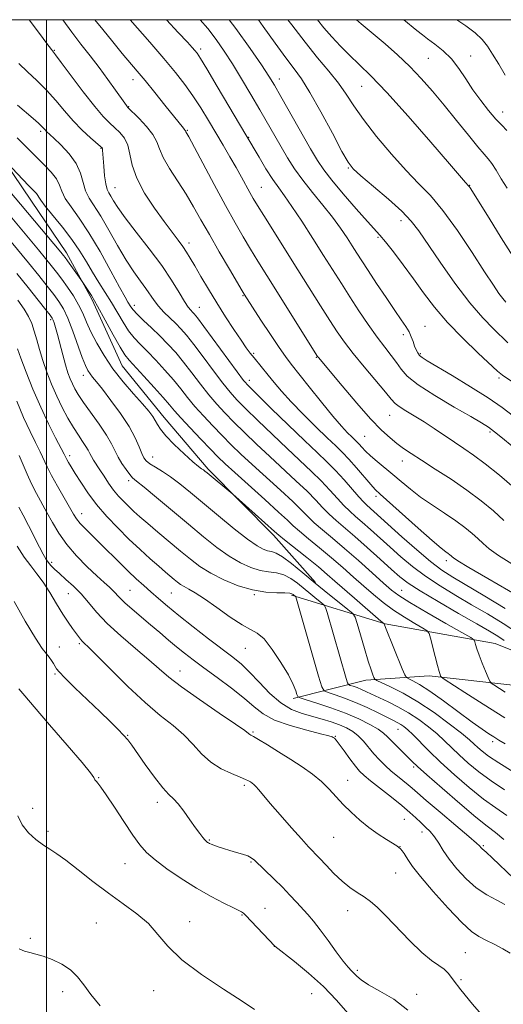
# Model space of a CAD drawing. Extents: x 2202300 to 2205200, y 352300 to 355200.
# Drawn here: x 2203992 to 2204135, y 354710 to 355000 of the extents above; entities that cross this region are included whole.
import ezdxf

# ---------------------------------------------------------------- set-up
doc = ezdxf.new("R2010")
doc.units = 0
doc.header["$MEASUREMENT"] = 0
for name, color, linetype, lineweight in [('32000', 7, 'Continuous', 0), ('DTM HARD BREAKLINE', 7, 'Continuous', 0), ('DTM SPOT ELEVATION', 2, 'Continuous', 13), ('INDEX CONTOUR', 41, 'Continuous', 13), ('INTERMEDIATE CONTOUR', 44, 'Continuous', 0)]:
    doc.layers.add(name, color=color, linetype=linetype, lineweight=lineweight)

msp = doc.modelspace()

# ---------------------------------------------------------------- linework, layer by layer
at = {"layer": '32000', "flags": 128}
for points in [[(2202500, 352500), (2205000, 352500), (2205000, 355000), (2202500, 355000), (2202500, 352500)], [(2204000, 352500), (2204000, 355000)]]:
    msp.add_lwpolyline(points, dxfattribs=at)
at = {"layer": 'DTM HARD BREAKLINE'}
for points in [[(2204079.26, 354834.05, 1269.8), (2204066.89, 354847.94, 1268.42), (2204047.65, 354867.4, 1267.73), (2204034.61, 354882.69, 1267.31), (2204022.25, 354897.96, 1266.9), (2204013.38, 354917.37, 1266.34), (2204005.85, 354931.23, 1265.51), (2203995.57, 354946.5, 1264.68), (2203984.61, 354962.46, 1263.85), (2203974.98, 354972.19, 1263.09)], [(2204072.18, 354830.24, 1274.29), (2204099.78, 354821.79, 1267.93), (2204132.23, 354816.07, 1263.09), (2204156.37, 354806.26, 1260.19), (2204178.44, 354797.84, 1258.81), (2204194.29, 354789.45, 1257.84), (2204207.37, 354781.08, 1257.22), (2204217.01, 354773.43, 1256.59), (2204227.34, 354767.84, 1256.59), (2204239.03, 354757.4, 1256.87)], [(2204072.7, 354799.82, 1276.36), (2204094.16, 354805.23, 1270.56), (2204112.82, 354806.51, 1266.48), (2204138.38, 354803.6, 1262.95), (2204166.66, 354793.07, 1260.4), (2204188.02, 354781.19, 1258.94), (2204204.55, 354771.42, 1259.08), (2204221.08, 354760.27, 1259.63), (2204233.44, 354745.68, 1260.26)]]:
    msp.add_polyline3d(points, dxfattribs=at)
at = {"layer": 'DTM SPOT ELEVATION'}
for p in [(2204002.25, 354990.93, 1255.89), (2204045.46, 354991.34, 1247.62), (2204124.99, 354989.28, 1233.34), (2204112.56, 354988.59, 1234.96), (2204025.5, 354982.36, 1252.61), (2204068.63, 354982.55, 1243.4), (2204092.92, 354980.35, 1238.91), (2204024.15, 354974.38, 1253.91), (2204134.47, 354972.8, 1233.31), (2203998.25, 354967.09, 1260.31), (2204041.44, 354967.35, 1251.89), (2204059.52, 354965.29, 1247.91), (2204016.02, 354962.05, 1258.11), (2204088.91, 354956.27, 1242.13), (2204020.16, 354950.48, 1257.14), (2204063.28, 354950.59, 1249.1), (2204124.74, 354951.11, 1237.94), (2204104.47, 354940.75, 1242.57), (2204041.93, 354934.18, 1255.53), (2204097.67, 354935.77, 1244.22), (2204057.94, 354918.62, 1254.11), (2204025.82, 354915.79, 1261.47), (2204045.07, 354915.19, 1257.17), (2204001.18, 354911.53, 1272.31), (2204111.55, 354909.55, 1245.15), (2204105.14, 354907.14, 1246.41), (2204061.07, 354901.63, 1255.75), (2204079.54, 354900.43, 1252.09), (2204110.21, 354901.52, 1245.78), (2204010.78, 354895.13, 1270.6), (2204059.74, 354893.69, 1257.46), (2204133.39, 354894.29, 1244.31), (2204101.12, 354883.3, 1250.87), (2204093.74, 354877.14, 1252.96), (2204130.69, 354878.45, 1248.29), (2204006.82, 354871.47, 1275.58), (2204031.22, 354871.01, 1269.25), (2204104.84, 354869.84, 1252.65), (2204024.15, 354864.05, 1272.4), (2204097.11, 354859.43, 1256.38), (2204010.32, 354854.35, 1277.35), (2204001.51, 354839.96, 1281.63), (2204117.86, 354840.44, 1256.44), (2204006.38, 354830.75, 1282.87), (2204024.57, 354831.7, 1279.04), (2204036.76, 354830.91, 1276.96), (2204061.21, 354830.47, 1274.09), (2204104.67, 354831.72, 1263.12), (2204009.68, 354815.96, 1284.24), (2204003.73, 354814.96, 1285.38), (2204058.56, 354814.62, 1276.87), (2204002.42, 354807.03, 1286.19), (2204039.29, 354807.93, 1281.27), (2204023.87, 354788.94, 1285.91), (2204060.89, 354789.9, 1281.83), (2204103.55, 354790.72, 1274.81), (2204085.1, 354788.66, 1279.9), (2204131.46, 354787.1, 1268.42), (2204108.21, 354779.6, 1276.28), (2204015.3, 354776.47, 1287.9), (2204088.76, 354775.71, 1281.31), (2204058.26, 354774.16, 1284.31), (2204032.68, 354769.19, 1286.46), (2203995.88, 354767.4, 1289.5), (2204105.48, 354764.13, 1281), (2204000.44, 354760.63, 1289.68), (2204110.63, 354760.4, 1280.6), (2204047.96, 354758.06, 1285.87), (2204084.59, 354758.83, 1282.97), (2204104.17, 354756.13, 1281.96), (2204128.71, 354756.38, 1277.82), (2204060.27, 354751.63, 1286.14), (2204023.11, 354751.1, 1288.86), (2204102.86, 354748.39, 1282.96), (2204064.42, 354737.96, 1287.18), (2204088.78, 354737.2, 1284.6), (2204042.15, 354733.97, 1289.36), (2204057.62, 354735.93, 1288.11), (2204014.68, 354733.63, 1290.96), (2203995.17, 354729.09, 1291.78), (2204067.18, 354726.74, 1288.01), (2204123.44, 354724.86, 1283), (2204091.6, 354719.64, 1285.72), (2204122.15, 354716.92, 1283.66), (2204004.75, 354713.4, 1292.52), (2204031.58, 354713.64, 1290.61), (2204078.16, 354712.72, 1289.08), (2204109.11, 354712.52, 1285.62)]:
    msp.add_point(p, dxfattribs=at)
at = {"layer": 'INDEX CONTOUR'}
for points in [[(2204137.846, 354861.904, 1250), (2204133.494, 354865.631, 1250), (2204129.339, 354869.011, 1250), (2204125.901, 354871.586, 1250), (2204122.984, 354873.585, 1250), (2204120.216, 354875.405, 1250), (2204114.284, 354879.389, 1250), (2204111.265, 354881.357, 1250), (2204108.384, 354883.137, 1250), (2204105.865, 354884.661, 1250), (2204103.948, 354885.879, 1250), (2204102.72, 354886.85, 1250), (2204101.607, 354888.081, 1250), (2204099.875, 354890.186, 1250), (2204093.611, 354897.602, 1250), (2204090.35, 354901.56, 1250), (2204087.804, 354904.863, 1250), (2204085.68, 354907.905, 1250), (2204083.472, 354911.318, 1250), (2204080.778, 354915.591, 1250), (2204074.08, 354926.275, 1250), (2204064.004, 354942.238, 1250), (2204062.131, 354945.249, 1250), (2204060.93, 354947.258, 1250), (2204059.953, 354949.003, 1250), (2204057.468, 354953.587, 1250), (2204055.876, 354956.442, 1250), (2204054.055, 354959.594, 1250), (2204052.053, 354962.99, 1250), (2204047.725, 354970.282, 1250), (2204045.461, 354973.987, 1250), (2204043.141, 354977.55, 1250), (2204040.718, 354980.929, 1250), (2204037.95, 354984.447, 1250), (2204034.544, 354988.525, 1250), (2204030.391, 354993.365, 1250), (2204024.604, 354999.999, 1250)], [(2204135.387, 354916.701, 1240), (2204134.466, 354917.781, 1240), (2204133.356, 354919.27, 1240), (2204131.71, 354921.692, 1240), (2204129.14, 354925.62, 1240), (2204125.438, 354931.318, 1240), (2204121.112, 354937.782, 1240), (2204116.853, 354943.69, 1240), (2204113.148, 354948.12, 1240), (2204109.688, 354951.724, 1240), (2204105.964, 354955.548, 1240), (2204101.661, 354960.333, 1240), (2204097.251, 354965.598, 1240), (2204093.399, 354970.554, 1240), (2204090.557, 354974.623, 1240), (2204088.311, 354978.06, 1240), (2204086.033, 354981.328, 1240), (2204083.223, 354984.84, 1240), (2204079.894, 354988.792, 1240), (2204076.188, 354993.328, 1240), (2204072.286, 354998.455, 1240), (2204071.163, 354999.999, 1240)], [(2204139.459, 354818.747, 1260), (2204134.589, 354821.903, 1260), (2204129.937, 354824.752, 1260), (2204125.315, 354827.474, 1260), (2204120.606, 354830.221, 1260), (2204115.979, 354833.014, 1260), (2204111.673, 354835.852, 1260), (2204107.865, 354838.723, 1260), (2204104.46, 354841.596, 1260), (2204101.301, 354844.428, 1260), (2204095.486, 354849.671, 1260), (2204093.062, 354851.81, 1260), (2204091.084, 354853.513, 1260), (2204089.365, 354855.037, 1260), (2204087.651, 354856.722, 1260), (2204085.723, 354858.824, 1260), (2204083.51, 354861.287, 1260), (2204080.975, 354863.974, 1260), (2204078.074, 354866.804, 1260), (2204070.892, 354873.504, 1260), (2204066.575, 354877.624, 1260), (2204062.294, 354881.784, 1260), (2204058.673, 354885.35, 1260), (2204056.109, 354887.937, 1260), (2204054.118, 354890.136, 1260), (2204051.99, 354892.787, 1260), (2204049.226, 354896.446, 1260), (2204046.172, 354900.55, 1260), (2204043.383, 354904.252, 1260), (2204041.262, 354906.926, 1260), (2204039.603, 354908.823, 1260), (2204038.047, 354910.403, 1260), (2204036.329, 354912.043, 1260), (2204034.567, 354913.759, 1260), (2204032.974, 354915.477, 1260), (2204031.685, 354917.153, 1260), (2204029.254, 354920.753, 1260), (2204027.657, 354922.928, 1260), (2204025.713, 354925.622, 1260), (2204023.445, 354929.085, 1260), (2204020.914, 354933.392, 1260), (2204018.337, 354937.957, 1260), (2204015.969, 354942.024, 1260), (2204012.523, 354947.386, 1260), (2204011.456, 354949.56, 1260), (2204010.732, 354952.015, 1260), (2204009.963, 354954.739, 1260), (2204008.689, 354957.61, 1260), (2204006.631, 354960.473, 1260), (2204004.23, 354963.064, 1260), (2204002.11, 354965.09, 1260), (2203999.985, 354967.054, 1260), (2203999.55, 354967.486, 1260), (2203999.158, 354967.923, 1260), (2203998.574, 354968.536, 1260), (2203997.576, 354969.476, 1260), (2203995.998, 354970.856, 1260), (2203991.453, 354974.772, 1260)], [(2204137.575, 354778.17, 1270), (2204133.284, 354780.813, 1270), (2204130.284, 354782.814, 1270), (2204128.373, 354784.27, 1270), (2204127.117, 354785.383, 1270), (2204126.059, 354786.39, 1270), (2204124.651, 354787.653, 1270), (2204122.321, 354789.568, 1270), (2204118.699, 354792.37, 1270), (2204114.21, 354795.639, 1270), (2204109.482, 354798.792, 1270), (2204105.089, 354801.349, 1270), (2204101.405, 354803.236, 1270), (2204097.314, 354805.151, 1270), (2204096.729, 354805.537, 1270), (2204096.494, 354805.964, 1270), (2204096.179, 354806.765, 1270), (2204095.645, 354808.274, 1270), (2204094.824, 354810.828, 1270), (2204093.707, 354814.534, 1270), (2204092.522, 354818.576, 1270), (2204091.557, 354821.91, 1270), (2204090.949, 354823.818, 1270), (2204090.241, 354824.904, 1270), (2204088.822, 354826.097, 1270), (2204086.268, 354828.115, 1270), (2204082.883, 354830.822, 1270), (2204079.148, 354833.873, 1270), (2204075.508, 354836.919, 1270), (2204072.242, 354839.613, 1270), (2204069.585, 354841.609, 1270), (2204067.682, 354842.688, 1270), (2204066.308, 354843.138, 1270), (2204065.143, 354843.375, 1270), (2204063.852, 354843.808, 1270), (2204062.03, 354844.817, 1270), (2204059.257, 354846.777, 1270), (2204055.305, 354849.885, 1270), (2204050.719, 354853.643, 1270), (2204042.445, 354860.54, 1270), (2204039.29, 354863.098, 1270), (2204036.57, 354865.144, 1270), (2204034.132, 354866.769, 1270), (2204032.05, 354868.044, 1270), (2204030.45, 354869.041, 1270), (2204029.395, 354869.87, 1270), (2204028.689, 354870.792, 1270), (2204028.071, 354872.109, 1270), (2204027.286, 354874.069, 1270), (2204026.101, 354876.709, 1270), (2204024.29, 354880.015, 1270), (2204021.759, 354883.868, 1270), (2204018.953, 354887.743, 1270), (2204016.452, 354891.011, 1270), (2204014.696, 354893.222, 1270), (2204013.567, 354894.609, 1270), (2204012.805, 354895.58, 1270), (2204012.168, 354896.557, 1270), (2204011.465, 354898.006, 1270), (2204010.521, 354900.405, 1270), (2204007.73, 354908.145, 1270), (2204006.254, 354911.941, 1270), (2204004.936, 354914.747, 1270), (2204003.634, 354916.894, 1270), (2204002.124, 354918.958, 1270), (2204000.205, 354921.437, 1270), (2203997.745, 354924.525, 1270), (2203994.633, 354928.342, 1270), (2203986.274, 354938.444, 1270)], [(2204135.062, 354739.1, 1280), (2204132.71, 354740.31, 1280), (2204129.804, 354741.915, 1280), (2204126.687, 354744.019, 1280), (2204123.669, 354746.654, 1280), (2204120.942, 354749.567, 1280), (2204118.668, 354752.435, 1280), (2204116.942, 354754.988, 1280), (2204115.587, 354757.184, 1280), (2204114.361, 354759.031, 1280), (2204113.069, 354760.567, 1280), (2204111.7, 354761.91, 1280), (2204110.294, 354763.201, 1280), (2204108.833, 354764.584, 1280), (2204107.075, 354766.21, 1280), (2204104.725, 354768.237, 1280), (2204101.648, 354770.713, 1280), (2204095.517, 354775.506, 1280), (2204093.605, 354777.076, 1280), (2204092.286, 354778.365, 1280), (2204091.025, 354779.901, 1280), (2204089.436, 354782.031, 1280), (2204087.732, 354784.367, 1280), (2204086.278, 354786.339, 1280), (2204085.344, 354787.521, 1280), (2204084.826, 354788.073, 1280), (2204084.528, 354788.298, 1280), (2204084.174, 354788.478, 1280), (2204083.156, 354788.794, 1280), (2204080.786, 354789.408, 1280), (2204076.692, 354790.433, 1280), (2204071.764, 354791.81, 1280), (2204067.207, 354793.437, 1280), (2204063.874, 354795.248, 1280), (2204061.21, 354797.343, 1280), (2204058.302, 354799.86, 1280), (2204054.514, 354802.847, 1280), (2204050.286, 354805.982, 1280), (2204046.33, 354808.861, 1280), (2204043.179, 354811.19, 1280), (2204040.636, 354813.146, 1280), (2204038.323, 354815.022, 1280), (2204035.924, 354817.055, 1280), (2204033.373, 354819.252, 1280), (2204030.666, 354821.561, 1280), (2204025.2, 354826.125, 1280), (2204023.034, 354828.018, 1280), (2204021.563, 354829.457, 1280), (2204019.648, 354831.567, 1280), (2204018.53, 354832.639, 1280), (2204016.984, 354834.03, 1280), (2204014.828, 354835.991, 1280), (2204011.989, 354838.678, 1280), (2204008.854, 354841.87, 1280), (2204005.926, 354845.248, 1280), (2204003.583, 354848.546, 1280), (2204001.716, 354851.701, 1280), (2204000.092, 354854.695, 1280), (2203997.01, 354860.297, 1280), (2203995.579, 354863.095, 1280), (2203994.263, 354865.986, 1280), (2203991.923, 354871.467, 1280)], [(2204061.257, 354708.114, 1290), (2204057.667, 354710.542, 1290), (2204052.106, 354714.124, 1290), (2204045.685, 354718.406, 1290), (2204039.881, 354722.775, 1290), (2204035.767, 354726.736, 1290), (2204032.789, 354730.258, 1290), (2204029.987, 354733.419, 1290), (2204026.593, 354736.333, 1290), (2204022.606, 354739.228, 1290), (2204018.216, 354742.363, 1290), (2204013.658, 354745.862, 1290), (2204009.335, 354749.31, 1290), (2204005.695, 354752.159, 1290), (2204003.026, 354754.046, 1290), (2204000.979, 354755.333, 1290), (2203999.045, 354756.57, 1290), (2203996.865, 354758.197, 1290), (2203994.657, 354760.23, 1290), (2203992.787, 354762.579, 1290), (2203991.509, 354765.187, 1290)]]:
    msp.add_polyline3d(points, dxfattribs=at)
at = {"layer": 'INTERMEDIATE CONTOUR'}
for points in [[(2204142.235, 354828.144, 1256), (2204130.059, 354835.225, 1256), (2204124.489, 354838.489, 1256), (2204121.283, 354840.414, 1256), (2204119.955, 354841.275, 1256), (2204119.539, 354841.617, 1256), (2204119.23, 354841.897, 1256), (2204118.846, 354842.211, 1256), (2204118.362, 354842.567, 1256), (2204117.661, 354843.062, 1256), (2204116.274, 354844.157, 1256), (2204113.641, 354846.399, 1256), (2204109.503, 354850.056, 1256), (2204098.32, 354860.072, 1256), (2204096.878, 354861.447, 1256), (2204095.55, 354862.913, 1256), (2204091.377, 354867.812, 1256), (2204089.138, 354870.354, 1256), (2204087.202, 354872.393, 1256), (2204085.223, 354874.318, 1256), (2204082.708, 354876.71, 1256), (2204079.35, 354879.961, 1256), (2204075.595, 354883.687, 1256), (2204072.077, 354887.323, 1256), (2204069.284, 354890.412, 1256), (2204067.123, 354892.973, 1256), (2204065.357, 354895.148, 1256), (2204061.146, 354900.236, 1256), (2204060.047, 354901.638, 1256), (2204058.859, 354903.267, 1256), (2204057.313, 354905.507, 1256), (2204055.227, 354908.618, 1256), (2204052.765, 354912.383, 1256), (2204050.174, 354916.46, 1256), (2204047.689, 354920.517, 1256), (2204045.47, 354924.25, 1256), (2204043.661, 354927.363, 1256), (2204042.333, 354929.673, 1256), (2204041.267, 354931.455, 1256), (2204040.171, 354933.096, 1256), (2204038.783, 354934.962, 1256), (2204036.968, 354937.325, 1256), (2204034.623, 354940.437, 1256), (2204031.76, 354944.417, 1256), (2204028.87, 354948.859, 1256), (2204026.557, 354953.227, 1256), (2204025.234, 354957.075, 1256), (2204024.537, 354960.317, 1256), (2204023.91, 354962.963, 1256), (2204022.914, 354965.047, 1256), (2204021.596, 354966.713, 1256), (2204020.125, 354968.137, 1256), (2204018.583, 354969.554, 1256), (2204016.713, 354971.464, 1256), (2204014.17, 354974.43, 1256), (2204010.808, 354978.721, 1256), (2204007.253, 354983.43, 1256), (2204004.326, 354987.348, 1256), (2204002.574, 354989.67, 1256), (2204001.431, 354991.163, 1256), (2204000.06, 354992.992, 1256), (2203997.865, 354995.969, 1256), (2203994.86, 354999.999, 1256)], [(2204137.156, 354839.531, 1254), (2204133.225, 354842.014, 1254), (2204130.51, 354843.965, 1254), (2204128.684, 354845.528, 1254), (2204127.169, 354846.969, 1254), (2204125.456, 354848.52, 1254), (2204123.329, 354850.26, 1254), (2204120.642, 354852.233, 1254), (2204117.342, 354854.453, 1254), (2204113.749, 354856.825, 1254), (2204110.275, 354859.227, 1254), (2204107.237, 354861.556, 1254), (2204104.558, 354863.782, 1254), (2204102.069, 354865.902, 1254), (2204097.411, 354869.742, 1254), (2204095.506, 354871.378, 1254), (2204094.049, 354872.77, 1254), (2204092.974, 354873.916, 1254), (2204092.166, 354874.819, 1254), (2204091.503, 354875.516, 1254), (2204089.966, 354876.993, 1254), (2204088.746, 354878.195, 1254), (2204086.967, 354880.101, 1254), (2204084.42, 354883.058, 1254), (2204081.054, 354887.188, 1254), (2204077.438, 354891.727, 1254), (2204072.114, 354898.431, 1254), (2204070.429, 354900.631, 1254), (2204068.536, 354903.315, 1254), (2204065.964, 354907.155, 1254), (2204063.158, 354911.429, 1254), (2204058.228, 354919.061, 1254), (2204057.638, 354920.049, 1254), (2204053.881, 354926.423, 1254), (2204050.912, 354931.512, 1254), (2204047.971, 354936.63, 1254), (2204045.511, 354941.015, 1254), (2204043.346, 354944.842, 1254), (2204041.132, 354948.524, 1254), (2204036.244, 354956.067, 1254), (2204034.348, 354959.326, 1254), (2204033.243, 354961.884, 1254), (2204032.461, 354964.022, 1254), (2204031.355, 354966.149, 1254), (2204029.49, 354968.532, 1254), (2204027.296, 354970.868, 1254), (2204023.881, 354974.206, 1254), (2204023.711, 354974.393, 1254), (2204023.511, 354974.658, 1254), (2204023.023, 354975.346, 1254), (2204020.307, 354979.242, 1254), (2204018.066, 354982.403, 1254), (2204015.508, 354985.887, 1254), (2204012.83, 354989.374, 1254), (2204010.129, 354992.829, 1254), (2204007.47, 354996.29, 1254), (2204004.746, 354999.999, 1254)], [(2204134.799, 354852.321, 1252), (2204131.72, 354855.12, 1252), (2204128.112, 354858.123, 1252), (2204123.937, 354861.272, 1252), (2204119.262, 354864.471, 1252), (2204114.585, 354867.489, 1252), (2204110.518, 354870.066, 1252), (2204107.49, 354872.031, 1252), (2204105.23, 354873.584, 1252), (2204103.292, 354875.019, 1252), (2204101.249, 354876.658, 1252), (2204098.764, 354878.932, 1252), (2204095.522, 354882.3, 1252), (2204091.412, 354886.95, 1252), (2204087.136, 354891.972, 1252), (2204080.11, 354900.358, 1252), (2204079.847, 354900.713, 1252), (2204079.171, 354901.773, 1252), (2204067.6, 354920.339, 1252), (2204062.293, 354928.808, 1252), (2204060.137, 354932.301, 1252), (2204057.958, 354935.924, 1252), (2204055.549, 354940.091, 1252), (2204052.708, 354945.198, 1252), (2204049.379, 354951.365, 1252), (2204041.883, 354965.45, 1252), (2204041.07, 354966.931, 1252), (2204040.97, 354967.178, 1252), (2204040.909, 354967.292, 1252), (2204040.796, 354967.435, 1252), (2204040.332, 354967.972, 1252), (2204034.884, 354974.783, 1252), (2204031.888, 354978.505, 1252), (2204029.015, 354982.035, 1252), (2204026.683, 354984.845, 1252), (2204022.313, 354990.039, 1252), (2204019.511, 354993.437, 1252), (2204016.53, 354997.109, 1252), (2204014.232, 354999.999, 1252)], [(2204137.219, 354874.26, 1248), (2204134.437, 354876.583, 1248), (2204132.069, 354878.502, 1248), (2204130.262, 354879.849, 1248), (2204128.258, 354881.111, 1248), (2204125.071, 354882.94, 1248), (2204120.121, 354885.763, 1248), (2204114.449, 354889.123, 1248), (2204109.502, 354892.342, 1248), (2204106.344, 354894.907, 1248), (2204104.516, 354896.983, 1248), (2204103.174, 354898.9, 1248), (2204101.618, 354900.967, 1248), (2204099.703, 354903.406, 1248), (2204097.427, 354906.414, 1248), (2204094.824, 354910.095, 1248), (2204092.071, 354914.173, 1248), (2204089.385, 354918.277, 1248), (2204086.898, 354922.162, 1248), (2204081.656, 354930.484, 1248), (2204078.469, 354935.517, 1248), (2204075.201, 354940.604, 1248), (2204072.323, 354944.95, 1248), (2204070.155, 354948.033, 1248), (2204068.42, 354950.406, 1248), (2204066.689, 354952.896, 1248), (2204064.672, 354956.063, 1248), (2204062.625, 354959.43, 1248), (2204058.727, 354966.001, 1248), (2204050.324, 354980.282, 1248), (2204047.243, 354985.469, 1248), (2204045.341, 354988.59, 1248), (2204044.341, 354990.104, 1248), (2204043.717, 354990.891, 1248), (2204042.944, 354991.78, 1248), (2204041.488, 354993.382, 1248), (2204038.817, 354996.253, 1248), (2204035.298, 354999.999, 1248)], [(2204137.686, 354883.059, 1246), (2204134.3, 354885.596, 1246), (2204130.187, 354888.445, 1246), (2204125, 354891.737, 1246), (2204119.565, 354895.024, 1246), (2204112.172, 354899.39, 1246), (2204110.699, 354900.33, 1246), (2204109.952, 354900.985, 1246), (2204109.399, 354901.734, 1246), (2204108.912, 354902.659, 1246), (2204108.467, 354903.764, 1246), (2204108.029, 354905.047, 1246), (2204107.519, 354906.46, 1246), (2204106.847, 354907.947, 1246), (2204105.911, 354909.522, 1246), (2204104.559, 354911.504, 1246), (2204102.627, 354914.283, 1246), (2204100.065, 354918.057, 1246), (2204097.271, 354922.239, 1246), (2204094.756, 354926.049, 1246), (2204092.891, 354928.922, 1246), (2204091.464, 354931.161, 1246), (2204090.129, 354933.281, 1246), (2204088.575, 354935.712, 1246), (2204086.66, 354938.537, 1246), (2204084.284, 354941.75, 1246), (2204081.425, 354945.31, 1246), (2204078.377, 354949.023, 1246), (2204075.513, 354952.658, 1246), (2204073.108, 354956.052, 1246), (2204071.058, 354959.282, 1246), (2204069.164, 354962.492, 1246), (2204062.85, 354973.446, 1246), (2204060.231, 354977.934, 1246), (2204057.476, 354982.571, 1246), (2204054.805, 354986.94, 1246), (2204052.36, 354990.741, 1246), (2204049.996, 354994.129, 1246), (2204047.491, 354997.378, 1246), (2204045.277, 354999.999, 1246)], [(2204151.109, 354883.953, 1244), (2204134.416, 354895.151, 1244), (2204133.906, 354895.543, 1244), (2204132.964, 354896.391, 1244), (2204127.237, 354901.676, 1244), (2204122.681, 354906.041, 1244), (2204118.151, 354910.721, 1244), (2204114.358, 354915.174, 1244), (2204111.148, 354919.413, 1244), (2204108.145, 354923.588, 1244), (2204105.097, 354927.751, 1244), (2204102.234, 354931.546, 1244), (2204099.908, 354934.519, 1244), (2204098.282, 354936.459, 1244), (2204094.6, 354940.482, 1244), (2204091.281, 354944.214, 1244), (2204087.456, 354948.623, 1244), (2204084.047, 354952.683, 1244), (2204081.695, 354955.718, 1244), (2204079.892, 354958.452, 1244), (2204077.843, 354961.959, 1244), (2204069.068, 354977.334, 1244), (2204067.138, 354980.676, 1244), (2204065.496, 354983.351, 1244), (2204063.328, 354986.641, 1244), (2204060.026, 354991.478, 1244), (2204055.8, 354997.419, 1244), (2204053.846, 354999.999, 1244)], [(2204135.968, 354904.688, 1242), (2204131.718, 354908.783, 1242), (2204128.572, 354912.049, 1242), (2204124.746, 354916.539, 1242), (2204120.385, 354922.309, 1242), (2204116.039, 354928.459, 1242), (2204109.745, 354937.684, 1242), (2204107.508, 354940.576, 1242), (2204104.71, 354943.485, 1242), (2204100.748, 354947.073, 1242), (2204096.376, 354950.83, 1242), (2204092.687, 354953.951, 1242), (2204090.421, 354955.993, 1242), (2204088.899, 354957.945, 1242), (2204087.085, 354961.157, 1242), (2204084.247, 354966.486, 1242), (2204080.842, 354972.817, 1242), (2204077.629, 354978.539, 1242), (2204075.137, 354982.518, 1242), (2204072.975, 354985.504, 1242), (2204070.522, 354988.722, 1242), (2204067.36, 354993.046, 1242), (2204063.87, 354997.953, 1242), (2204062.433, 354999.999, 1242)], [(2204137.437, 354930.306, 1238), (2204134.047, 354935.66, 1238), (2204130.432, 354941.435, 1238), (2204124.847, 354950.387, 1238), (2204124.567, 354950.806, 1238), (2204124.413, 354951.004, 1238), (2204123.535, 354952.008, 1238), (2204118.793, 354957.518, 1238), (2204113.256, 354963.92, 1238), (2204106.586, 354971.537, 1238), (2204100.301, 354978.519, 1238), (2204095.563, 354983.471, 1238), (2204092.099, 354986.832, 1238), (2204089.28, 354989.496, 1238), (2204086.597, 354992.187, 1238), (2204084.04, 354994.945, 1238), (2204081.723, 354997.636, 1238), (2204079.849, 354999.999, 1238)], [(2204135.737, 354950.275, 1236), (2204134.047, 354953.097, 1236), (2204132.53, 354955.598, 1236), (2204131.257, 354957.564, 1236), (2204130.207, 354958.943, 1236), (2204128.995, 354960.334, 1236), (2204127.144, 354962.498, 1236), (2204124.335, 354965.957, 1236), (2204120.878, 354970.274, 1236), (2204117.241, 354974.776, 1236), (2204113.786, 354978.922, 1236), (2204110.442, 354982.702, 1236), (2204107.039, 354986.233, 1236), (2204103.456, 354989.615, 1236), (2204099.788, 354992.842, 1236), (2204092.726, 354998.79, 1236), (2204091.386, 354999.999, 1236)], [(2204135.7, 354967.313, 1234), (2204134.174, 354968.847, 1234), (2204132.401, 354970.695, 1234), (2204130.28, 354973.178, 1234), (2204127.971, 354976.155, 1234), (2204125.695, 354979.363, 1234), (2204123.608, 354982.568, 1234), (2204121.569, 354985.625, 1234), (2204119.37, 354988.412, 1234), (2204116.896, 354990.824, 1234), (2204114.424, 354992.818, 1234), (2204112.326, 354994.364, 1234), (2204110.776, 354995.542, 1234), (2204109.158, 354996.86, 1234), (2204105.364, 354999.999, 1234)], [(2204135.189, 354983.672, 1232), (2204133.276, 354986.842, 1232), (2204131.492, 354989.826, 1232), (2204129.95, 354992.213, 1232), (2204128.366, 354994.186, 1232), (2204126.352, 354996.077, 1232), (2204123.642, 354998.142, 1232), (2204120.956, 354999.999, 1232)], [(2204135.178, 354826.377, 1258), (2204129.201, 354829.965, 1258), (2204119.786, 354835.554, 1258), (2204116.561, 354837.647, 1258), (2204113.213, 354840.185, 1258), (2204109.105, 354843.654, 1258), (2204104.74, 354847.515, 1258), (2204096.454, 354854.998, 1258), (2204094.382, 354856.82, 1258), (2204093.39, 354857.771, 1258), (2204092.02, 354859.254, 1258), (2204087.688, 354864.251, 1258), (2204085.167, 354867.031, 1258), (2204082.642, 354869.587, 1258), (2204079.755, 354872.337, 1258), (2204076.024, 354875.866, 1258), (2204071.233, 354880.478, 1258), (2204066.231, 354885.345, 1258), (2204062.132, 354889.356, 1258), (2204059.671, 354891.808, 1258), (2204058.06, 354893.64, 1258), (2204056.128, 354896.198, 1258), (2204046.39, 354909.488, 1258), (2204044.491, 354912.028, 1258), (2204043.534, 354913.23, 1258), (2204043.01, 354913.786, 1258), (2204042.473, 354914.328, 1258), (2204041.725, 354915.255, 1258), (2204040.629, 354916.913, 1258), (2204039.05, 354919.56, 1258), (2204036.859, 354923.138, 1258), (2204033.927, 354927.505, 1258), (2204030.266, 354932.432, 1258), (2204026.445, 354937.341, 1258), (2204023.176, 354941.566, 1258), (2204020.988, 354944.607, 1258), (2204019.687, 354946.622, 1258), (2204018.9, 354947.937, 1258), (2204018.309, 354948.899, 1258), (2204017.831, 354949.951, 1258), (2204017.433, 354951.557, 1258), (2204017.095, 354953.993, 1258), (2204016.823, 354956.764, 1258), (2204016.63, 354959.187, 1258), (2204016.471, 354961.56, 1258), (2204016.433, 354961.948, 1258), (2204016.328, 354962.206, 1258), (2204015.896, 354962.641, 1258), (2204012.948, 354965.189, 1258), (2204010.493, 354967.438, 1258), (2204007.828, 354970.136, 1258), (2204005.235, 354973.107, 1258), (2204002.666, 354976.188, 1258), (2203999.995, 354979.21, 1258), (2203997.158, 354982.036, 1258), (2203994.349, 354984.648, 1258), (2203991.827, 354987.059, 1258)], [(2204134.906, 354816.923, 1262), (2204132.99, 354818.163, 1262), (2204130.547, 354819.631, 1262), (2204126.824, 354821.785, 1262), (2204121.427, 354824.885, 1262), (2204115.397, 354828.381, 1262), (2204110.136, 354831.52, 1262), (2204106.626, 354833.795, 1262), (2204104.181, 354835.676, 1262), (2204101.695, 354837.88, 1262), (2204098.356, 354840.9, 1262), (2204094.517, 354844.345, 1262), (2204090.826, 354847.6, 1262), (2204085.341, 354852.303, 1262), (2204083.282, 354854.189, 1262), (2204081.385, 354856.134, 1262), (2204079.332, 354858.322, 1262), (2204076.782, 354860.918, 1262), (2204073.506, 354864.021, 1262), (2204065.76, 354871.141, 1262), (2204061.917, 354874.771, 1262), (2204058.357, 354878.223, 1262), (2204055.212, 354881.345, 1262), (2204052.547, 354884.067, 1262), (2204050.176, 354886.633, 1262), (2204047.852, 354889.376, 1262), (2204045.388, 354892.515, 1262), (2204042.851, 354895.835, 1262), (2204040.375, 354899.016, 1262), (2204038.046, 354901.815, 1262), (2204035.773, 354904.326, 1262), (2204033.421, 354906.718, 1262), (2204030.935, 354909.098, 1262), (2204028.576, 354911.309, 1262), (2204026.683, 354913.133, 1262), (2204025.494, 354914.415, 1262), (2204024.834, 354915.288, 1262), (2204023.969, 354916.698, 1262), (2204023.123, 354918.167, 1262), (2204021.52, 354921.088, 1262), (2204018.943, 354925.868, 1262), (2204015.76, 354931.626, 1262), (2204012.486, 354937.157, 1262), (2204009.57, 354941.515, 1262), (2204007.199, 354944.783, 1262), (2204005.501, 354947.301, 1262), (2204004.491, 354949.384, 1262), (2204003.779, 354951.244, 1262), (2204002.862, 354953.069, 1262), (2204001.375, 354955.001, 1262), (2203999.469, 354957.015, 1262), (2203997.417, 354959.039, 1262), (2203993.449, 354963.029, 1262), (2203991.325, 354965.115, 1262)], [(2204135.182, 354801.649, 1264), (2204131.823, 354803.793, 1264), (2204131.064, 354804.322, 1264), (2204130.63, 354804.887, 1264), (2204130.152, 354805.972, 1264), (2204129.357, 354807.891, 1264), (2204128.391, 354810.28, 1264), (2204127.497, 354812.604, 1264), (2204126.87, 354814.429, 1264), (2204126.487, 354815.717, 1264), (2204126.277, 354816.539, 1264), (2204126.035, 354817.044, 1264), (2204125.03, 354817.753, 1264), (2204122.403, 354819.272, 1264), (2204117.697, 354821.962, 1264), (2204112.071, 354825.204, 1264), (2204107.092, 354828.131, 1264), (2204103.867, 354830.153, 1264), (2204101.676, 354831.79, 1264), (2204099.34, 354833.838, 1264), (2204095.986, 354836.858, 1264), (2204091.948, 354840.466, 1264), (2204087.868, 354844.044, 1264), (2204084.277, 354847.091, 1264), (2204081.289, 354849.594, 1264), (2204078.913, 354851.657, 1264), (2204077.047, 354853.444, 1264), (2204075.154, 354855.359, 1264), (2204072.59, 354857.862, 1264), (2204068.937, 354861.238, 1264), (2204060.628, 354868.779, 1264), (2204057.259, 354871.917, 1264), (2204054.42, 354874.661, 1264), (2204051.751, 354877.34, 1264), (2204048.984, 354880.195, 1264), (2204046.235, 354883.13, 1264), (2204043.714, 354885.966, 1264), (2204041.548, 354888.584, 1264), (2204039.531, 354891.122, 1264), (2204037.367, 354893.78, 1264), (2204034.864, 354896.673, 1264), (2204032.22, 354899.581, 1264), (2204029.731, 354902.194, 1264), (2204027.622, 354904.321, 1264), (2204025.818, 354906.221, 1264), (2204024.173, 354908.273, 1264), (2204022.554, 354910.758, 1264), (2204019.15, 354916.564, 1264), (2204017.289, 354919.549, 1264), (2204015.378, 354922.527, 1264), (2204013.508, 354925.525, 1264), (2204011.708, 354928.578, 1264), (2204009.782, 354931.767, 1264), (2204007.471, 354935.188, 1264), (2204004.664, 354938.831, 1264), (2203999.545, 354945.041, 1264), (2203998.265, 354946.739, 1264), (2203997.707, 354947.642, 1264), (2203997.42, 354948.167, 1264), (2203996.994, 354948.709, 1264), (2203996.164, 354949.583, 1264), (2203994.704, 354951.083, 1264), (2203986.548, 354959.634, 1264)], [(2204135.11, 354794.125, 1266), (2204128.733, 354798.151, 1266), (2204123.294, 354801.621, 1266), (2204117.191, 354805.547, 1266), (2204116.372, 354806.128, 1266), (2204116.174, 354806.406, 1266), (2204116.004, 354806.845, 1266), (2204115.701, 354807.78, 1266), (2204115.215, 354809.513, 1266), (2204114.532, 354812.162, 1266), (2204113.195, 354817.568, 1266), (2204112.793, 354818.973, 1266), (2204112.195, 354819.747, 1266), (2204110.89, 354820.553, 1266), (2204108.537, 354821.911, 1266), (2204105.479, 354823.758, 1266), (2204102.234, 354825.889, 1266), (2204099.204, 354828.135, 1266), (2204096.342, 354830.489, 1266), (2204093.486, 354832.985, 1266), (2204090.501, 354835.642, 1266), (2204087.342, 354838.434, 1266), (2204083.989, 354841.32, 1266), (2204080.493, 354844.224, 1266), (2204077.204, 354846.915, 1266), (2204074.543, 354849.124, 1266), (2204072.71, 354850.755, 1266), (2204070.977, 354852.395, 1266), (2204068.397, 354854.806, 1266), (2204064.37, 354858.455, 1266), (2204055.496, 354866.417, 1266), (2204052.6, 354869.063, 1266), (2204050.484, 354871.1, 1266), (2204048.29, 354873.334, 1266), (2204045.423, 354876.324, 1266), (2204042.293, 354879.627, 1266), (2204039.576, 354882.555, 1266), (2204037.71, 354884.653, 1266), (2204036.211, 354886.408, 1266), (2204034.36, 354888.544, 1266), (2204031.682, 354891.531, 1266), (2204028.666, 354894.835, 1266), (2204024.308, 354899.542, 1266), (2204023.061, 354901.131, 1266), (2204021.663, 354903.412, 1266), (2204019.657, 354907.038, 1266), (2204017.298, 354911.383, 1266), (2204015.022, 354915.5, 1266), (2204013.185, 354918.632, 1266), (2204011.837, 354920.767, 1266), (2204010.084, 354923.346, 1266), (2204006.183, 354928.844, 1266), (2204005.452, 354929.851, 1266), (2204004.994, 354930.458, 1266), (2204004.161, 354931.475, 1266), (2203986.636, 354952.363, 1266)], [(2204135.223, 354786.413, 1268), (2204133.301, 354787.571, 1268), (2204131.86, 354788.469, 1268), (2204130.358, 354789.434, 1268), (2204128.363, 354790.791, 1268), (2204125.47, 354792.867, 1268), (2204117.033, 354799.088, 1268), (2204112.968, 354801.975, 1268), (2204109.953, 354803.925, 1268), (2204107.95, 354805.052, 1268), (2204106.745, 354805.632, 1268), (2204106.089, 354806.009, 1268), (2204105.593, 354806.775, 1268), (2204104.829, 354808.586, 1268), (2204099.879, 354820.794, 1268), (2204099.481, 354821.859, 1268), (2204099.454, 354821.898, 1268), (2204098.549, 354822.664, 1268), (2204090.749, 354829.412, 1268), (2204084.983, 354834.456, 1268), (2204082.733, 354836.405, 1268), (2204080.111, 354838.597, 1268), (2204076.71, 354841.357, 1268), (2204070.176, 354846.592, 1268), (2204068.422, 354848.019, 1268), (2204067.212, 354849.064, 1268), (2204055.745, 354859.28, 1268), (2204054.868, 354860.04, 1268), (2204047.318, 354866.343, 1268), (2204046.654, 354866.878, 1268), (2204046.205, 354867.2, 1268), (2204045.685, 354867.542, 1268), (2204044.766, 354868.24, 1268), (2204043.104, 354869.652, 1268), (2204040.536, 354871.972, 1268), (2204037.624, 354874.738, 1268), (2204035.107, 354877.323, 1268), (2204033.528, 354879.251, 1268), (2204032.648, 354880.652, 1268), (2204032.03, 354881.808, 1268), (2204031.271, 354883.004, 1268), (2204030.096, 354884.528, 1268), (2204028.263, 354886.678, 1268), (2204025.649, 354889.646, 1268), (2204022.593, 354893.218, 1268), (2204019.557, 354897.08, 1268), (2204016.92, 354900.941, 1268), (2204014.753, 354904.616, 1268), (2204013.049, 354907.947, 1268), (2204011.755, 354910.834, 1268), (2204010.635, 354913.431, 1268), (2204009.41, 354915.951, 1268), (2204007.879, 354918.543, 1268), (2204006.165, 354921.101, 1268), (2204004.469, 354923.456, 1268), (2204002.923, 354925.511, 1268), (2204001.387, 354927.468, 1268), (2203999.652, 354929.602, 1268), (2203997.579, 354932.103, 1268), (2203985.691, 354946.272, 1268)], [(2204135.014, 354772.849, 1272), (2204131.047, 354775.491, 1272), (2204127.447, 354778.171, 1272), (2204124.297, 354780.787, 1272), (2204121.62, 354783.211, 1272), (2204117.331, 354787.369, 1272), (2204115.14, 354789.374, 1272), (2204112.571, 354791.491, 1272), (2204109.691, 354793.619, 1272), (2204106.646, 354795.605, 1272), (2204103.585, 354797.326, 1272), (2204100.687, 354798.781, 1272), (2204098.134, 354799.996, 1272), (2204094.351, 354801.82, 1272), (2204092.871, 354802.484, 1272), (2204091.509, 354803.015, 1272), (2204090.341, 354803.416, 1272), (2204089.487, 354803.685, 1272), (2204089.007, 354803.895, 1272), (2204088.7, 354804.422, 1272), (2204088.306, 354805.72, 1272), (2204082.711, 354825.145, 1272), (2204082.254, 354826.62, 1272), (2204081.827, 354827.368, 1272), (2204081.063, 354828.028, 1272), (2204079.7, 354829.105, 1272), (2204077.892, 354830.551, 1272), (2204073.925, 354833.804, 1272), (2204071.956, 354835.234, 1272), (2204069.927, 354836.279, 1272), (2204067.775, 354836.835, 1272), (2204065.457, 354837.16, 1272), (2204062.932, 354837.597, 1272), (2204060.163, 354838.446, 1272), (2204057.132, 354839.817, 1272), (2204053.826, 354841.772, 1272), (2204050.219, 354844.353, 1272), (2204046.241, 354847.518, 1272), (2204041.812, 354851.202, 1272), (2204032.374, 354859.103, 1272), (2204028.719, 354862.133, 1272), (2204026.528, 354863.918, 1272), (2204025.351, 354864.934, 1272), (2204024.496, 354865.879, 1272), (2204023.425, 354867.299, 1272), (2204022.207, 354869.096, 1272), (2204021.063, 354871.017, 1272), (2204019.09, 354874.962, 1272), (2204017.614, 354877.5, 1272), (2204015.466, 354880.675, 1272), (2204010.838, 354887.128, 1272), (2204009.299, 354889.431, 1272), (2204008.294, 354891.152, 1272), (2204007.579, 354892.607, 1272), (2204006.937, 354894.102, 1272), (2204006.288, 354895.891, 1272), (2204005.572, 354898.214, 1272), (2204004.765, 354901.18, 1272), (2204003.207, 354907.185, 1272), (2204002.641, 354909.226, 1272), (2204002.227, 354910.558, 1272), (2204001.928, 354911.386, 1272), (2204001.647, 354911.974, 1272), (2204001.059, 354912.816, 1272), (2203999.78, 354914.461, 1272), (2203997.547, 354917.291, 1272), (2203994.586, 354921.008, 1272), (2203991.246, 354925.144, 1272)], [(2204135.698, 354765.29, 1274), (2204132.454, 354767.528, 1274), (2204128.809, 354770.17, 1274), (2204124.611, 354773.527, 1274), (2204120.22, 354777.302, 1274), (2204116.122, 354781.038, 1274), (2204112.71, 354784.345, 1274), (2204107.96, 354789.179, 1274), (2204106.467, 354790.601, 1274), (2204105.36, 354791.513, 1274), (2204104.442, 354792.128, 1274), (2204103.501, 354792.655, 1274), (2204102.25, 354793.289, 1274), (2204097.717, 354795.567, 1274), (2204094.494, 354797.139, 1274), (2204091.081, 354798.669, 1274), (2204087.827, 354799.938, 1274), (2204085.036, 354800.897, 1274), (2204082.997, 354801.539, 1274), (2204081.849, 354802.041, 1274), (2204081.117, 354803.301, 1274), (2204080.175, 354806.4, 1274), (2204073.456, 354829.782, 1274), (2204073.402, 354829.876, 1274), (2204072.65, 354830.486, 1274), (2204072.341, 354830.689, 1274), (2204071.67, 354830.856, 1274), (2204070.269, 354830.949, 1274), (2204067.869, 354830.983, 1274), (2204064.607, 354831.182, 1274), (2204060.72, 354831.819, 1274), (2204056.473, 354833.085, 1274), (2204052.234, 354834.817, 1274), (2204048.394, 354836.768, 1274), (2204045.21, 354838.757, 1274), (2204042.38, 354840.875, 1274), (2204039.465, 354843.282, 1274), (2204032.801, 354848.882, 1274), (2204029.8, 354851.426, 1274), (2204027.495, 354853.41, 1274), (2204025.725, 354854.981, 1274), (2204024.21, 354856.393, 1274), (2204022.717, 354857.863, 1274), (2204021.218, 354859.476, 1274), (2204019.733, 354861.283, 1274), (2204018.29, 354863.293, 1274), (2204016.934, 354865.345, 1274), (2204015.719, 354867.233, 1274), (2204013.847, 354870.079, 1274), (2204013.2, 354871.137, 1274), (2204012.716, 354872.062, 1274), (2204012.239, 354873.006, 1274), (2204011.584, 354874.131, 1274), (2204010.61, 354875.582, 1274), (2204009.349, 354877.429, 1274), (2204007.88, 354879.722, 1274), (2204006.281, 354882.483, 1274), (2204004.629, 354885.618, 1274), (2204003.005, 354889.003, 1274), (2204001.479, 354892.517, 1274), (2204000.099, 354896.045, 1274), (2203998.907, 354899.471, 1274), (2203997.924, 354902.692, 1274), (2203997.099, 354905.623, 1274), (2203996.358, 354908.19, 1274), (2203995.61, 354910.383, 1274), (2203994.674, 354912.443, 1274), (2203993.348, 354914.675, 1274), (2203991.499, 354917.3, 1274)], [(2204134.813, 354758.276, 1276), (2204132.34, 354760.324, 1276), (2204129.894, 354762.206, 1276), (2204126.571, 354764.848, 1276), (2204121.83, 354768.824, 1276), (2204116.587, 354773.339, 1276), (2204112.12, 354777.252, 1276), (2204109.35, 354779.737, 1276), (2204107.773, 354781.222, 1276), (2204103.213, 354785.718, 1276), (2204101.655, 354787.307, 1276), (2204100.494, 354788.55, 1276), (2204099.369, 354789.611, 1276), (2204097.779, 354790.751, 1276), (2204095.326, 354792.166, 1276), (2204092.058, 354793.78, 1276), (2204088.133, 354795.452, 1276), (2204083.802, 354797.039, 1276), (2204079.688, 354798.399, 1276), (2204076.507, 354799.393, 1276), (2204074.757, 354799.96, 1276), (2204074.053, 354800.372, 1276), (2204073.795, 354800.983, 1276), (2204073.438, 354802.113, 1276), (2204072.678, 354803.975, 1276), (2204071.271, 354806.747, 1276), (2204069.096, 354810.428, 1276), (2204066.537, 354814.277, 1276), (2204064.102, 354817.373, 1276), (2204062.113, 354819.111, 1276), (2204060.151, 354820.157, 1276), (2204057.608, 354821.495, 1276), (2204054.104, 354823.819, 1276), (2204050.166, 354826.656, 1276), (2204046.548, 354829.243, 1276), (2204043.834, 354830.998, 1276), (2204041.929, 354832.072, 1276), (2204040.57, 354832.794, 1276), (2204039.511, 354833.45, 1276), (2204038.584, 354834.141, 1276), (2204037.637, 354834.922, 1276), (2204035.065, 354837.103, 1276), (2204033.115, 354838.794, 1276), (2204030.566, 354841.042, 1276), (2204027.555, 354843.761, 1276), (2204024.285, 354846.821, 1276), (2204020.946, 354850.097, 1276), (2204017.707, 354853.508, 1276), (2204014.733, 354856.984, 1276), (2204012.163, 354860.418, 1276), (2204010.045, 354863.583, 1276), (2204008.405, 354866.213, 1276), (2204007.245, 354868.121, 1276), (2204006.479, 354869.411, 1276), (2204005.997, 354870.259, 1276), (2204005.657, 354870.906, 1276), (2204005.178, 354871.848, 1276), (2204002.653, 354876.7, 1276), (2204000.563, 354880.842, 1276), (2203998.249, 354885.74, 1276), (2203995.97, 354891.011, 1276), (2203993.946, 354896.04, 1276), (2203992.383, 354900.152, 1276), (2203991.396, 354902.925, 1276)], [(2204137.7, 354746.751, 1278), (2204131.388, 354752.833, 1278), (2204129.678, 354754.425, 1278), (2204128.88, 354755.107, 1278), (2204128.543, 354755.359, 1278), (2204128.294, 354755.577, 1278), (2204128.07, 354755.818, 1278), (2204127.627, 354756.358, 1278), (2204126.737, 354757.188, 1278), (2204124.523, 354759.103, 1278), (2204120.625, 354762.393, 1278), (2204115.994, 354766.283, 1278), (2204111.908, 354769.738, 1278), (2204109.308, 354771.982, 1278), (2204107.787, 354773.325, 1278), (2204106.599, 354774.346, 1278), (2204103.441, 354776.887, 1278), (2204101.624, 354778.399, 1278), (2204099.828, 354780.009, 1278), (2204098.097, 354781.713, 1278), (2204096.452, 354783.519, 1278), (2204093.391, 354787.238, 1278), (2204091.864, 354788.85, 1278), (2204090.248, 354790.125, 1278), (2204088.45, 354791.143, 1278), (2204086.368, 354792.034, 1278), (2204083.936, 354792.902, 1278), (2204081.217, 354793.756, 1278), (2204075.306, 354795.422, 1278), (2204072.211, 354796.602, 1278), (2204069.029, 354798.504, 1278), (2204065.792, 354801.334, 1278), (2204062.669, 354804.596, 1278), (2204059.856, 354807.617, 1278), (2204057.424, 354809.939, 1278), (2204054.935, 354811.969, 1278), (2204047.725, 354817.438, 1278), (2204043.188, 354820.941, 1278), (2204038.96, 354824.278, 1278), (2204035.61, 354827.02, 1278), (2204032.986, 354829.261, 1278), (2204030.756, 354831.226, 1278), (2204028.623, 354833.123, 1278), (2204026.436, 354835.112, 1278), (2204024.08, 354837.335, 1278), (2204021.489, 354839.878, 1278), (2204016.115, 354845.248, 1278), (2204011.545, 354849.768, 1278), (2204009.922, 354851.466, 1278), (2204008.83, 354852.797, 1278), (2204007.934, 354854.186, 1278), (2204005.126, 354859.037, 1278), (2204003.202, 354862.384, 1278), (2204001.446, 354865.563, 1278), (2204000.155, 354868.116, 1278), (2203998.086, 354872.555, 1278), (2203996.746, 354875.263, 1278), (2203995.108, 354878.601, 1278), (2203993.228, 354882.69, 1278), (2203991.188, 354887.502, 1278)], [(2204136.7, 354724.71, 1282), (2204134.486, 354725.992, 1282), (2204131.955, 354727.338, 1282), (2204129.533, 354728.563, 1282), (2204127.467, 354729.633, 1282), (2204125.295, 354731.128, 1282), (2204122.375, 354733.781, 1282), (2204118.344, 354738.002, 1282), (2204113.946, 354742.907, 1282), (2204110.205, 354747.292, 1282), (2204107.877, 354750.24, 1282), (2204106.658, 354752.007, 1282), (2204105.98, 354753.134, 1282), (2204105.382, 354754.069, 1282), (2204104.809, 354754.862, 1282), (2204104.314, 354755.466, 1282), (2204103.887, 354755.884, 1282), (2204103.257, 354756.321, 1282), (2204100.174, 354758.22, 1282), (2204097.7, 354759.836, 1282), (2204094.988, 354761.782, 1282), (2204092.307, 354763.955, 1282), (2204089.775, 354766.259, 1282), (2204087.455, 354768.595, 1282), (2204083.317, 354773.117, 1282), (2204081.054, 354775.31, 1282), (2204078.385, 354777.479, 1282), (2204075.328, 354779.653, 1282), (2204071.955, 354781.866, 1282), (2204068.408, 354784.102, 1282), (2204065.097, 354786.137, 1282), (2204062.501, 354787.697, 1282), (2204060.959, 354788.597, 1282), (2204060.223, 354789.012, 1282), (2204059.912, 354789.207, 1282), (2204059.567, 354789.488, 1282), (2204058.433, 354790.332, 1282), (2204055.685, 354792.254, 1282), (2204050.877, 354795.534, 1282), (2204045.094, 354799.504, 1282), (2204039.803, 354803.256, 1282), (2204036.049, 354806.145, 1282), (2204033.192, 354808.576, 1282), (2204030.168, 354811.216, 1282), (2204026.223, 354814.543, 1282), (2204021.842, 354818.282, 1282), (2204017.817, 354821.972, 1282), (2204014.732, 354825.242, 1282), (2204012.339, 354828.098, 1282), (2204010.184, 354830.636, 1282), (2204007.929, 354832.928, 1282), (2204005.709, 354834.948, 1282), (2204003.779, 354836.639, 1282), (2204002.325, 354837.978, 1282), (2204001.271, 354839.064, 1282), (2204000.474, 354840.025, 1282), (2203999.778, 354841.028, 1282), (2203998.985, 354842.394, 1282), (2203997.882, 354844.481, 1282), (2203994.626, 354850.851, 1282), (2203993.041, 354853.924, 1282), (2203991.823, 354856.232, 1282)], [(2204129.494, 354705.106, 1284), (2204125.58, 354709.701, 1284), (2204122.127, 354713.882, 1284), (2204119.885, 354716.807, 1284), (2204118.479, 354718.675, 1284), (2204117.25, 354719.95, 1284), (2204115.636, 354721.094, 1284), (2204113.446, 354722.586, 1284), (2204110.587, 354724.912, 1284), (2204107.074, 354728.33, 1284), (2204100.022, 354735.744, 1284), (2204097.459, 354738.266, 1284), (2204095.446, 354739.986, 1284), (2204093.597, 354741.316, 1284), (2204091.595, 354742.619, 1284), (2204089.413, 354744.105, 1284), (2204087.09, 354745.944, 1284), (2204084.695, 354748.212, 1284), (2204082.405, 354750.613, 1284), (2204080.424, 354752.758, 1284), (2204077.243, 354756.093, 1284), (2204075.127, 354758.383, 1284), (2204072.171, 354761.695, 1284), (2204068.87, 354765.462, 1284), (2204065.917, 354768.877, 1284), (2204062.532, 354772.879, 1284), (2204061.691, 354773.846, 1284), (2204061.071, 354774.466, 1284), (2204060.564, 354774.88, 1284), (2204060.098, 354775.194, 1284), (2204059.555, 354775.519, 1284), (2204058.644, 354775.966, 1284), (2204057.028, 354776.647, 1284), (2204054.514, 354777.668, 1284), (2204051.471, 354779.111, 1284), (2204048.411, 354781.049, 1284), (2204045.704, 354783.501, 1284), (2204043.161, 354786.266, 1284), (2204040.448, 354789.085, 1284), (2204037.272, 354791.824, 1284), (2204033.496, 354794.842, 1284), (2204029.024, 354798.621, 1284), (2204023.917, 354803.388, 1284), (2204018.889, 354808.347, 1284), (2204014.813, 354812.448, 1284), (2204012.319, 354814.924, 1284), (2204011.059, 354816.146, 1284), (2204010.441, 354816.768, 1284), (2204009.951, 354817.352, 1284), (2204007.65, 354820.447, 1284), (2204006.349, 354822.281, 1284), (2204004.759, 354824.711, 1284), (2204002.909, 354827.755, 1284), (2204000.926, 354831.041, 1284), (2203998.965, 354834.096, 1284), (2203997.129, 354836.611, 1284), (2203995.325, 354838.925, 1284), (2203993.414, 354841.539, 1284), (2203991.321, 354844.765, 1284)], [(2204022.703, 354788.994, 1286), (2204021.037, 354790.727, 1286), (2204018.753, 354792.986, 1286), (2204015.752, 354795.882, 1286), (2204008.362, 354802.96, 1286), (2204005.369, 354805.874, 1286), (2204003.649, 354807.644, 1286), (2204002.873, 354808.599, 1286), (2204002.489, 354809.275, 1286), (2204002.041, 354810.096, 1286), (2204001.462, 354811.042, 1286), (2204000.778, 354811.98, 1286), (2203999.952, 354812.935, 1286), (2203998.7, 354814.556, 1286), (2203996.671, 354817.65, 1286), (2203993.71, 354822.638, 1286), (2203990.431, 354828.409, 1286)], [(2204088.757, 354707.009, 1288), (2204085.511, 354710.858, 1288), (2204081.614, 354714.859, 1288), (2204077.253, 354718.768, 1288), (2204073.067, 354722.206, 1288), (2204067.235, 354726.778, 1288), (2204058.604, 354735.952, 1288), (2204058.038, 354736.52, 1288), (2204057.774, 354736.736, 1288), (2204057.487, 354736.893, 1288), (2204055.127, 354738.039, 1288), (2204052.294, 354739.454, 1288), (2204048.513, 354741.45, 1288), (2204044.177, 354743.925, 1288), (2204039.689, 354746.741, 1288), (2204035.483, 354749.615, 1288), (2204031.996, 354752.225, 1288), (2204029.493, 354754.408, 1288), (2204027.513, 354756.637, 1288), (2204025.421, 354759.543, 1288), (2204022.787, 354763.489, 1288), (2204019.981, 354767.768, 1288), (2204017.576, 354771.412, 1288), (2204016.005, 354773.687, 1288), (2204015.131, 354774.836, 1288), (2204014.677, 354775.342, 1288), (2204014.403, 354775.623, 1288), (2204014.228, 354775.833, 1288), (2204013.895, 354776.511, 1288), (2204012.926, 354777.862, 1288), (2204010.44, 354780.908, 1288), (2204006.044, 354786.042, 1288), (2204000.844, 354792.048, 1288), (2203996.324, 354797.307, 1288), (2203993.54, 354800.642, 1288), (2203991.85, 354802.63, 1288)], [(2204106.474, 354707.856, 1286), (2204102.319, 354711.094, 1286), (2204098.273, 354713.542, 1286), (2204094.934, 354715.395, 1286), (2204092.731, 354716.829, 1286), (2204091.417, 354717.937, 1286), (2204090.586, 354718.792, 1286), (2204089.848, 354719.532, 1286), (2204088.902, 354720.557, 1286), (2204087.475, 354722.334, 1286), (2204085.403, 354725.134, 1286), (2204082.985, 354728.461, 1286), (2204080.637, 354731.624, 1286), (2204078.67, 354734.105, 1286), (2204076.982, 354736.071, 1286), (2204073.656, 354739.764, 1286), (2204071.736, 354741.849, 1286), (2204069.533, 354744.133, 1286), (2204067.05, 354746.577, 1286), (2204061.274, 354752.085, 1286), (2204060.325, 354752.854, 1286), (2204059.283, 354753.388, 1286), (2204057.798, 354753.902, 1286), (2204055.975, 354754.438, 1286), (2204054.031, 354754.998, 1286), (2204052.169, 354755.569, 1286), (2204050.541, 354756.103, 1286), (2204049.286, 354756.538, 1286), (2204048.488, 354756.836, 1286), (2204048.027, 354757.035, 1286), (2204047.729, 354757.197, 1286), (2204047.443, 354757.385, 1286), (2204047.096, 354757.667, 1286), (2204046.643, 354758.117, 1286), (2204046.022, 354758.826, 1286), (2204045.141, 354759.952, 1286), (2204043.901, 354761.677, 1286), (2204042.265, 354764.05, 1286), (2204040.46, 354766.618, 1286), (2204038.781, 354768.796, 1286), (2204037.403, 354770.236, 1286), (2204036.026, 354771.527, 1286), (2204034.233, 354773.492, 1286), (2204031.773, 354776.66, 1286), (2204029.068, 354780.389, 1286), (2204025.085, 354786.038, 1286), (2204023.913, 354787.597, 1286), (2204022.703, 354788.994, 1286)], [(2204015.77, 354709.142, 1292), (2204013.075, 354712.547, 1292), (2204010.988, 354715.404, 1292), (2204009.131, 354717.765, 1292), (2204007.052, 354719.744, 1292), (2204004.449, 354721.43, 1292), (2204001.605, 354722.802, 1292), (2203998.954, 354723.815, 1292), (2203996.816, 354724.461, 1292), (2203995.075, 354724.901, 1292), (2203993.505, 354725.337, 1292), (2203991.871, 354725.964, 1292)]]:
    msp.add_polyline3d(points, dxfattribs=at)

doc.saveas('drawing.dxf')
